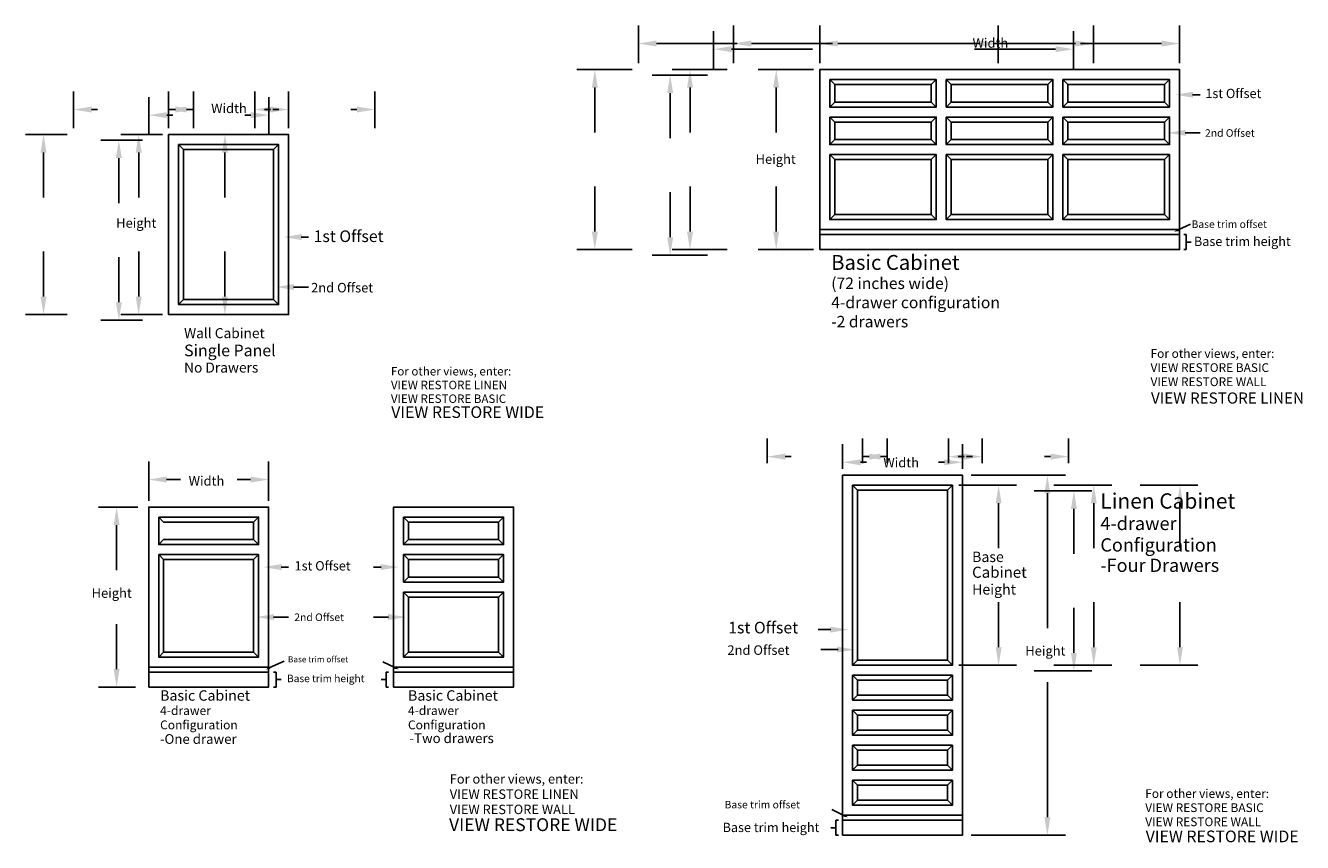
# Model space of a CAD drawing. Extents: x -10 to 246, y 1 to 165.
import ezdxf
from ezdxf.enums import TextEntityAlignment as Align

# ---------------------------------------------------------------- set-up
doc = ezdxf.new("R2010")
doc.units = 0
doc.layers.get('0').update_dxf_attribs({"linetype": 'CONTINUOUS'})
doc.layers.get('DEFPOINTS').update_dxf_attribs({"linetype": 'CONTINUOUS'})
doc.dimstyles.get("Standard").update_dxf_attribs({"dimtxt": 2.5, "dimasz": 2.5, "dimexe": 1.25, "dimexo": 0.625, "dimtad": 1, "dimcen": 2.5, "dimazin": 3, "dimtfac": 1, "dimtmove": 0, "dimatfit": 3})

# ---------------------------------------------------------------- blocks, each defined once
blk = doc.blocks.new('*D')
at = {"color": 0}
for p, q in [((132.00003, 157.25), (132.00003, 164.792493)), ((204.00003, 157.25), (204.00003, 164.792493)), ((135.60003, 161.192493), (151.80003, 161.192493)), ((200.40003, 161.192493), (184.20003, 161.192493)), ((130.75003, 156), (119.701051, 156)), ((19, 144.25), (19, 151.6)), ((43, 144.25), (43, 151.6)), ((123.301051, 152.4), (123.301051, 143.4)), ((22.6, 148), (23.8, 148)), ((39.4, 148), (38.2, 148)), ((17.75, 143), (9.4, 143)), ((13, 139.4), (13, 130.4)), ((123.301051, 123.6), (123.301051, 132.6)), ((13, 110.6), (13, 119.6)), ((130.75, 120), (119.701051, 120)), ((17.750037, 107), (9.4, 107)), ((157.782291, 77.25), (157.782291, 82.187936)), ((181.782291, 77.25), (181.782291, 82.187936)), ((161.382291, 78.587936), (162.582291, 78.587936)), ((178.182291, 78.587936), (176.982291, 78.587936)), ((196.098202, 72.873345), (207.677832, 72.873345)), ((204.077832, 69.273345), (204.077832, 60.273345)), ((204.077832, 40.473345), (204.077832, 49.473345)), ((196.098238, 36.873345), (207.677832, 36.873345))]:
    blk.add_line(p, q, dxfattribs=at)
for points in [[(135.60003, 160.592493), (135.60003, 161.792493), (132.00003, 161.192493)], [(200.40003, 160.592493), (200.40003, 161.792493), (204.00003, 161.192493)], [(123.901051, 152.4), (122.701051, 152.4), (123.301051, 156)], [(22.6, 147.4), (22.6, 148.6), (19, 148)], [(39.4, 147.4), (39.4, 148.6), (43, 148)], [(13.6, 139.4), (12.4, 139.4), (13, 143)], [(123.901051, 123.6), (122.701051, 123.6), (123.301051, 120)], [(13.6, 110.6), (12.4, 110.6), (13, 107)], [(161.382291, 77.987936), (161.382291, 79.187936), (157.782291, 78.587936)], [(178.182291, 77.987936), (178.182291, 79.187936), (181.782291, 78.587936)], [(204.677832, 69.273345), (203.477832, 69.273345), (204.077832, 72.873345)], [(204.677832, 40.473345), (203.477832, 40.473345), (204.077832, 36.873345)]]:
    blk.add_solid(points, dxfattribs=at)
at = {"layer": 'DEFPOINTS', "color": 0}
for p in [(204.00003, 161.192493), (123.301051, 156), (132.00003, 156), (132.00003, 156), (204.00003, 156), (43, 148), (13, 143), (19, 143), (19, 143), (43, 143), (132, 120), (19.000037, 107), (181.782291, 78.587936), (157.782291, 76), (181.782291, 76), (194.848202, 72.873345), (194.848238, 36.873345), (204.077832, 36.873345)]:
    blk.add_point(p, dxfattribs=at)

msp = doc.modelspace()

# ---------------------------------------------------------------- linework, layer by layer
at = {"color": 0}
for p, q in [((151.247941, 154), (152.247942, 153)), ((172.581274, 154), (171.581275, 153)), ((174.581274, 154), (175.581275, 153)), ((195.914608, 154), (194.914609, 153)), ((197.914608, 154), (198.914609, 153)), ((219.247941, 154), (218.247942, 153)), ((223.863025, 150.963929), (225.363025, 150.963929)), ((151.247947, 148.5), (152.247946, 149.5)), ((172.58128, 148.5), (171.581279, 149.5)), ((174.58128, 148.5), (175.581279, 149.5)), ((195.914613, 148.5), (194.914612, 149.5)), ((197.914613, 148.5), (198.914612, 149.5)), ((219.247947, 148.5), (218.247946, 149.5)), ((151.247949, 146.5), (152.24795, 145.5)), ((172.581282, 146.5), (171.581283, 145.5)), ((174.581282, 146.5), (175.581283, 145.5)), ((195.914615, 146.5), (194.914616, 145.5)), ((197.914615, 146.5), (198.914616, 145.5)), ((219.247949, 146.5), (218.24795, 145.5)), ((222.363025, 143.337325), (225.363025, 143.337325)), ((21.000002, 141), (22.000003, 140)), ((41.000002, 141), (40.000003, 140)), ((151.247954, 141), (152.247953, 142)), ((172.581288, 141), (171.581287, 142)), ((174.581288, 141), (175.581287, 142)), ((195.914621, 141), (194.91462, 142)), ((197.914621, 141), (198.91462, 142)), ((219.247954, 141), (218.247953, 142)), ((151.247956, 139), (152.247957, 138)), ((172.58129, 139), (171.581291, 138)), ((174.58129, 139), (175.581291, 138)), ((195.914623, 139), (194.914624, 138)), ((197.914623, 139), (198.914624, 138)), ((219.247956, 139), (218.247957, 138)), ((151.24797, 126), (152.247969, 127)), ((172.581303, 126), (171.581302, 127)), ((174.581303, 126), (175.581302, 127)), ((195.914636, 126), (194.914635, 127)), ((197.914636, 126), (198.914635, 127)), ((219.24797, 126), (218.247969, 127)), ((149.247912, 123), (221.247912, 123)), ((149.247913, 124), (221.247913, 124)), ((223.41064, 125.10274), (220.984369, 123.911665)), ((222.088378, 122.975354), (222.588378, 122.975354)), ((222.588378, 122.975354), (222.588378, 119.975354)), ((47, 122.5), (45.5, 122.5)), ((222.588378, 121.475354), (223.588378, 121.475354)), ((222.588378, 119.975354), (222.088378, 119.975354)), ((47, 112.5), (44, 112.5)), ((21.000035, 109), (22.000034, 110)), ((41.000035, 109), (40.000034, 110)), ((15, 69.75), (15, 77.6)), ((39, 69.75), (39, 77.6)), ((179.577411, 74.873345), (198.402033, 74.873345)), ((18.6, 74), (21.355342, 74)), ((35.4, 74), (32.691584, 74)), ((155.813803, 72.873345), (156.813804, 71.873345)), ((175.813803, 72.873345), (174.813804, 71.873345)), ((194.802033, 71.273345), (194.802033, 44.273345)), ((12.842236, 68.5), (4.992236, 68.5)), ((17.000032, 66.5), (18.000033, 65.5)), ((37.000032, 66.5), (36.000033, 65.5)), ((66.000032, 66.5), (67.000033, 65.5)), ((86.000032, 66.5), (85.000033, 65.5)), ((8.592236, 64.9), (8.592236, 55.9)), ((17.000037, 61), (18.000036, 62)), ((37.000037, 61), (36.000036, 62)), ((66.000037, 61), (67.000036, 62)), ((86.000037, 61), (85.000036, 62)), ((17.000039, 59), (18.00004, 58)), ((37.000039, 59), (36.00004, 58)), ((66.000039, 59), (67.00004, 58)), ((86.000039, 59), (85.00004, 58)), ((43, 56.5), (41.5, 56.5)), ((61.5, 56.5), (60, 56.5)), ((66.000045, 53.5), (67.000044, 54.5)), ((86.000045, 53.5), (85.000044, 54.5)), ((66.000047, 51.5), (67.000048, 50.5)), ((86.000047, 51.5), (85.000048, 50.5)), ((43, 46.5), (40, 46.5)), ((63, 46.5), (60, 46.5)), ((8.592236, 36.1), (8.592236, 45.1)), ((151.465601, 44), (148.965601, 44)), ((17.00006, 38.5), (18.000059, 39.5)), ((37.00006, 38.5), (36.000059, 39.5)), ((66.00006, 38.5), (67.000059, 39.5)), ((86.00006, 38.5), (85.000059, 39.5)), ((152.965601, 40), (149.465601, 40)), ((15.000003, 36.5), (39.000003, 36.5)), ((42.139714, 37.717946), (39.255704, 36.39287)), ((61.818025, 37.583945), (64.244296, 36.39287)), ((64.000003, 36.5), (88.000003, 36.5)), ((155.813839, 36.873345), (156.813838, 37.873345)), ((175.813839, 36.873345), (174.813838, 37.873345)), ((15.000002, 35.5), (39.000002, 35.5)), ((40, 35.5), (40.5, 35.5)), ((40.5, 35.5), (40.5, 32.5)), ((40.5, 34), (41.5, 34)), ((62.5, 34), (61.5, 34)), ((62.5, 35.5), (62.5, 32.5)), ((63, 35.5), (62.5, 35.5)), ((64.000002, 35.5), (88.000002, 35.5)), ((155.813841, 34.873345), (156.813842, 33.873345)), ((175.813841, 34.873345), (174.813842, 33.873345)), ((194.802033, 6.473345), (194.802033, 33.473345)), ((12.342236, 32.5), (4.992236, 32.5)), ((40.5, 32.5), (40, 32.5)), ((62.5, 32.5), (63, 32.5)), ((155.813846, 29.873345), (156.813845, 30.873345)), ((175.813846, 29.873345), (174.813845, 30.873345)), ((155.813848, 27.873345), (156.813849, 26.873345)), ((175.813848, 27.873345), (174.813849, 26.873345)), ((155.813854, 22.873345), (156.813853, 23.873345)), ((175.813854, 22.873345), (174.813853, 23.873345)), ((155.813856, 20.873345), (156.813857, 19.873345)), ((175.813856, 20.873345), (174.813857, 19.873345)), ((155.813861, 15.873345), (156.81386, 16.873345)), ((175.813861, 15.873345), (174.81386, 16.873345)), ((155.813863, 13.873345), (156.813864, 12.873345)), ((175.813863, 13.873345), (174.813864, 12.873345)), ((151.669055, 8.00925), (154.095326, 6.818175)), ((155.813868, 8.873345), (156.813867, 9.873345)), ((175.813868, 8.873345), (174.813867, 9.873345)), ((152.991317, 5.881864), (152.491317, 5.881864)), ((152.491317, 5.881864), (152.491317, 2.881864)), ((153.813743, 5.873345), (177.813743, 5.873345)), ((153.813744, 6.873345), (177.813744, 6.873345)), ((152.491317, 4.381864), (151.491317, 4.381864)), ((152.491317, 2.881864), (152.991317, 2.881864)), ((179.577484, 2.873345), (198.402033, 2.873345))]:
    msp.add_line(p, q, dxfattribs=at)
for points in [[(149.247909, 120), (149.247939, 156), (221.247939, 156), (221.247976, 120)], [(151.247941, 154), (172.581274, 154), (172.58128, 148.5), (151.247947, 148.5)], [(174.581274, 154), (195.914608, 154), (195.914613, 148.5), (174.58128, 148.5)], [(197.914608, 154), (219.247941, 154), (219.247947, 148.5), (197.914613, 148.5)], [(152.247942, 153), (171.581275, 153), (171.581279, 149.5), (152.247946, 149.5)], [(175.581275, 153), (194.914609, 153), (194.914612, 149.5), (175.581279, 149.5)], [(198.914609, 153), (218.247942, 153), (218.247946, 149.5), (198.914612, 149.5)], [(151.247949, 146.5), (172.581282, 146.5), (172.581288, 141), (151.247954, 141)], [(174.581282, 146.5), (195.914615, 146.5), (195.914621, 141), (174.581288, 141)], [(197.914615, 146.5), (219.247949, 146.5), (219.247954, 141), (197.914621, 141)], [(152.24795, 145.5), (171.581283, 145.5), (171.581287, 142), (152.247953, 142)], [(175.581283, 145.5), (194.914616, 145.5), (194.91462, 142), (175.581287, 142)], [(198.914616, 145.5), (218.24795, 145.5), (218.247953, 142), (198.91462, 142)], [(19, 143), (43, 143), (43.000037, 107), (19.000037, 107)], [(21.000002, 141), (41.000002, 141), (41.000035, 109), (21.000035, 109)], [(22.000003, 140), (40.000003, 140), (40.000034, 110), (22.000034, 110)], [(151.247956, 139), (172.58129, 139), (172.581303, 126), (151.24797, 126)], [(152.247957, 138), (171.581291, 138), (171.581302, 127), (152.247969, 127)], [(174.58129, 139), (195.914623, 139), (195.914636, 126), (174.581303, 126)], [(175.581291, 138), (194.914624, 138), (194.914635, 127), (175.581302, 127)], [(197.914623, 139), (219.247956, 139), (219.24797, 126), (197.914636, 126)], [(198.914624, 138), (218.247957, 138), (218.247969, 127), (198.914635, 127)], [(153.813741, 2.873345), (153.813801, 74.873345), (177.813801, 74.873345), (177.813874, 2.873345)], [(155.813803, 72.873345), (175.813803, 72.873345), (175.813839, 36.873345), (155.813839, 36.873345)], [(156.813804, 71.873345), (174.813804, 71.873345), (174.813838, 37.873345), (156.813838, 37.873345)], [(15, 32.5), (15.00003, 68.5), (39.00003, 68.5), (39.000066, 32.5)], [(17.000032, 66.5), (37.000032, 66.5), (37.000037, 61), (17.000037, 61)], [(64, 32.5), (64.00003, 68.5), (88.00003, 68.5), (88.000066, 32.5)], [(66.000032, 66.5), (86.000032, 66.5), (86.000037, 61), (66.000037, 61)], [(67.000033, 65.5), (85.000033, 65.5), (85.000036, 62), (67.000036, 62)], [(17.000039, 59), (37.000039, 59), (37.00006, 38.5), (17.00006, 38.5)], [(66.000039, 59), (86.000039, 59), (86.000045, 53.5), (66.000045, 53.5)], [(18.00004, 58), (36.00004, 58), (36.000059, 39.5), (18.000059, 39.5)], [(67.00004, 58), (85.00004, 58), (85.000044, 54.5), (67.000044, 54.5)], [(66.000047, 51.5), (86.000047, 51.5), (86.00006, 38.5), (66.00006, 38.5)], [(67.000048, 50.5), (85.000048, 50.5), (85.000059, 39.5), (67.000059, 39.5)], [(155.813841, 34.873345), (175.813841, 34.873345), (175.813846, 29.873345), (155.813846, 29.873345)], [(156.813842, 33.873345), (174.813842, 33.873345), (174.813845, 30.873345), (156.813845, 30.873345)], [(155.813848, 27.873345), (175.813848, 27.873345), (175.813854, 22.873345), (155.813854, 22.873345)], [(156.813849, 26.873345), (174.813849, 26.873345), (174.813853, 23.873345), (156.813853, 23.873345)], [(155.813856, 20.873345), (175.813856, 20.873345), (175.813861, 15.873345), (155.813861, 15.873345)], [(156.813857, 19.873345), (174.813857, 19.873345), (174.81386, 16.873345), (156.81386, 16.873345)], [(155.813863, 13.873345), (175.813863, 13.873345), (175.813868, 8.873345), (155.813868, 8.873345)], [(156.813864, 12.873345), (174.813864, 12.873345), (174.813867, 9.873345), (156.813867, 9.873345)]]:
    msp.add_lwpolyline(points, close=True, dxfattribs=at)
msp.add_lwpolyline([(18.000033, 65.5), (36.000033, 65.5), (36.000036, 62), (18.000036, 62)], dxfattribs=at)
for points in [[(223.963025, 150.363929), (223.963025, 151.563929), (220.363025, 150.963929)], [(222.463025, 142.737325), (222.463025, 143.937325), (218.863025, 143.337325)], [(45.6, 123.1), (45.6, 121.9), (42, 122.5)], [(220.178995, 123.569616), (220.886641, 124.141772), (221.082097, 123.681558)], [(44.1, 113.1), (44.1, 111.9), (40.5, 112.5)], [(18.6, 73.4), (18.6, 74.6), (15, 74)], [(35.4, 73.4), (35.4, 74.6), (39, 74)], [(195.402033, 71.273345), (194.202033, 71.273345), (194.802033, 74.873345)], [(9.192236, 64.9), (7.992236, 64.9), (8.592236, 68.5)], [(41.6, 57.1), (41.6, 55.9), (38, 56.5)], [(61.4, 55.9), (61.4, 57.1), (65, 56.5)], [(40.1, 47.1), (40.1, 45.9), (36.5, 46.5)], [(62.9, 45.9), (62.9, 47.1), (66.5, 46.5)], [(151.365601, 43.4), (151.365601, 44.6), (154.965601, 44)], [(152.754389, 39.4), (152.754389, 40.6), (156.354389, 40)], [(9.192236, 36.1), (7.992236, 36.1), (8.592236, 32.5)], [(38.45033, 36.050822), (39.157976, 36.622977), (39.353432, 36.162763)], [(65.04967, 36.050822), (64.342024, 36.622977), (64.146568, 36.162763)], [(154.9007, 6.476126), (154.193054, 7.048282), (153.997598, 6.588068)], [(195.402033, 6.473345), (194.202033, 6.473345), (194.802033, 2.873345)]]:
    msp.add_solid(points, dxfattribs=at)
at = {"layer": 'DEFPOINTS', "color": 0}
for p in [(157.813801, 74.873345), (174.802033, 74.873345), (39, 74), (8.592236, 68.5), (15, 68.5), (15.5, 68.5), (39, 68.5), (15, 32.5), (157.813874, 2.873345)]:
    msp.add_point(p, dxfattribs=at)

# ---------------------------------------------------------------- texts
at = {"color": 0}
for s, height, p in [('Width', 1.896774, (179.831312, 160.355458)), ('Width', 1.896774, (27.5, 147.287097)), ('2nd Offset', 1.517419, (226.338721, 142.547856)), ('Height', 1.896774, (136.430073, 137.128372)), ('Height', 1.896774, (8.5, 124.358065)), ('Base trim offset', 1.511375, (223.65259, 124.31122)), ('2nd Offset', 1.896774, (47.5, 111.429032)), ('(72 inches wide)', 2.300346, (151.547489, 112.102891)), ('4-drawer configuration', 2.300346, (151.547489, 108.268981)), ('-2 drawers', 2.300346, (151.547489, 104.435071)), ('Wall Cabinet', 2.014106, (22.088506, 102.274909)), ('For other views, enter:', 1.745054, (215.437933, 98.34066)), ('No Drawers', 2.014106, (22.088506, 95.395948)), ('VIEW RESTORE BASIC', 1.745054, (215.437933, 95.515334)), ('For other views, enter:', 1.695701, (63.469359, 94.815593)), ('VIEW RESTORE LINEN', 1.695701, (63.469359, 92.070173)), ('VIEW RESTORE WALL', 1.745054, (215.437933, 92.690008)), ('VIEW RESTORE BASIC', 1.695701, (63.469359, 89.324752)), ('Width', 1.896774, (161.986436, 76.448726)), ('Width', 1.896774, (23, 72.787097)), ('4-drawer ', 2.649533, (205.401026, 63.897838)), ('Configuration', 2.649533, (205.401026, 59.608118)), ('Base', 2.072951, (179.736124, 57.510672)), ('-Four Drawers', 2.649533, (205.401026, 55.528679)), ('Height', 1.896774, (3.592236, 50.358065)), ('Height', 2.072951, (179.736124, 51.008646)), ('2nd Offset', 1.517419, (44.134824, 45.710531)), ('2nd Offset', 1.896774, (130.782831, 38.950766)), ('Base trim offset', 1.2091, (42.864448, 37.451945)), ('Height', 1.896774, (190.382586, 38.80985)), ('4-drawer ', 1.766355, (17.285292, 26.920524)), ('4-drawer ', 1.766355, (66.87634, 26.920524)), ('Configuration', 1.766355, (17.285292, 24.060711)), ('Configuration', 1.766355, (66.87634, 24.060711)), ('-One drawer', 1.942991, (17.2501, 21.151802)), ('-Two drawers', 1.942991, (67.177758, 21.306008)), ('For other views, enter:', 1.884112, (75.232494, 13.196864)), ('VIEW RESTORE LINEN', 1.884112, (75.232494, 10.146397)), ('For other views, enter:', 1.745054, (214.377603, 10.34066)), ('VIEW RESTORE WALL', 1.884112, (75.232494, 7.09593)), ('Base trim offset', 1.511375, (130.228052, 8.244362)), ('VIEW RESTORE BASIC', 1.745054, (214.377603, 7.515334)), ('VIEW RESTORE WALL', 1.745054, (214.377603, 4.690008))]:
    msp.add_text(s, height=height, dxfattribs=at).set_placement(p)
for s, height, p, p2 in [('1st Offset', 1.517419, (226.401662, 150.285726), (237.601662, 150.285726)), ('1st Offset', 1.896774, (48, 121.5), (62, 121.5)), ('Base trim height', 1.511375, (224.121134, 120.705021), (243.481134, 120.705021)), ('Basic Cabinet', 2.300346, (151.547489, 115.936801), (177.234686, 115.936801)), ('Single Panel', 2.014106, (22.088506, 98.656882), (40.407281, 98.656882)), ('VIEW RESTORE LINEN', 1.732493, (215.532759, 89.18863), (246.14014, 89.18863)), ('VIEW RESTORE WIDE', 1.800434, (63.523928, 86.320582), (94.13131, 86.320582)), ('Linen Cabinet', 2.674528, (205.401026, 68.187557), (232.401026, 68.187557)), ('1st Offset', 1.517419, (44.197765, 55.821797), (55.397765, 55.821797)), ('Cabinet', 2.072951, (179.736124, 54.364852), (190.693149, 54.364852)), ('1st Offset', 1.896774, (130.940403, 43.235014), (144.940403, 43.235014)), ('Base trim height', 1.2091, (42.689523, 33.486286), (58.177523, 33.486286)), ('Basic Cabinet', 1.766355, (17.285292, 29.780337), (35.285292, 29.780337)), ('Basic Cabinet', 1.766355, (66.87634, 29.780337), (84.87634, 29.780337)), ('VIEW RESTORE WIDE', 1.980478, (75.094513, 3.701863), (108.762632, 3.701863)), ('Base trim height', 1.511375, (129.817992, 3.512179), (149.177992, 3.512179)), ('VIEW RESTORE WIDE', 1.800434, (214.472429, 1.475645), (245.07981, 1.475645))]:
    msp.add_text(s, height=height, dxfattribs=at).set_placement(p, p2, align=Align.ALIGNED)

# ---------------------------------------------------------------- dimensions: what is measured, and where the dimension line sits
dim = msp.add_linear_dim(base=(185.043433, 36.873345), p1=(175.813803, 72.873345), p2=(175.813839, 36.873345), angle=90, dimstyle='Standard', dxfattribs=at)
dim.commit()
dim.dimension.update_dxf_attribs({"geometry": '*D', "text_midpoint": (185.043433, 54.873345), "insert": (-19.034399, 0)})
dim = msp.add_linear_dim(base=(177.813801, 77.46128), p1=(153.813801, 74.873345), p2=(177.813801, 74.873345), dimstyle='Standard', dxfattribs=at)
dim.commit()
dim.dimension.update_dxf_attribs({"geometry": '*D', "text_midpoint": (165.813801, 77.46128), "insert": (-3.968491, -1.126655)})
dim = msp.add_linear_dim(base=(13, 143), p1=(19.000037, 107), p2=(19, 143), angle=90, dimstyle='Standard', dxfattribs=at)
dim.commit()
dim.dimension.update_dxf_attribs({"geometry": '*D', "text_midpoint": (13, 125)})
dim = msp.add_linear_dim(base=(43, 148), p1=(19, 143), p2=(43, 143), text='  ', dimstyle='Standard', dxfattribs=at)
dim.commit()
dim.dimension.update_dxf_attribs({"geometry": '*D', "text_midpoint": (31, 148)})
dim = msp.add_linear_dim(base=(140.54896, 156), p1=(149.247909, 120), p2=(149.247939, 156), angle=90, text=' ', dimstyle='Standard', dxfattribs=at)
dim.commit()
dim.dimension.update_dxf_attribs({"geometry": '*D', "text_midpoint": (140.54896, 138), "insert": (17.247909, 0)})
dim = msp.add_linear_dim(base=(221.247939, 161.192493), p1=(149.247939, 156), p2=(221.247939, 156), text='       ', dimstyle='Standard', dxfattribs=at)
dim.commit()
dim.dimension.update_dxf_attribs({"geometry": '*D', "text_midpoint": (185.247939, 161.192493), "insert": (17.247909, 0)})

doc.saveas('drawing.dxf')
